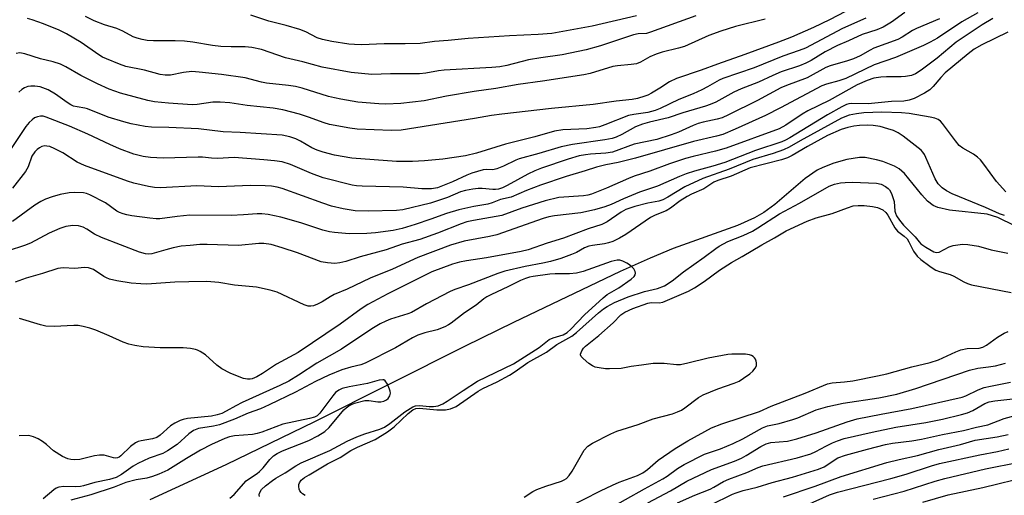
# Model space of a CAD drawing. Units: inches. Extents: x 1213768 to 1219769, y 533455 to 537456.
# Drawn here: x 1218566 to 1218834, y 535128 to 535257 of the extents above; entities that cross this region are included whole.
import ezdxf

# ---------------------------------------------------------------- set-up
doc = ezdxf.new("R2010")
doc.units = ezdxf.units.IN
doc.header["$MEASUREMENT"] = 0
doc.layers.add('HYDRO-Single Line Stream', color=4, linetype='Continuous')
doc.layers.add('Undefined', color=1, linetype='Continuous')

msp = doc.modelspace()

# ---------------------------------------------------------------- linework, layer by layer
at = {"layer": 'HYDRO-Single Line Stream'}
msp.add_lwpolyline([(1218836.77, 535200.89), (1218832.14, 535203.14), (1218829.3, 535204.02), (1218819, 535205.18), (1218815.81, 535205.91), (1218814.57, 535206.45), (1218813.05, 535207.64), (1218811.49, 535209.35), (1218806.79, 535215.12), (1218805.3, 535216.44), (1218804.07, 535217.15), (1218800.85, 535218.39), (1218799.12, 535218.88), (1218796.04, 535219.45), (1218794.57, 535219.47), (1218791.12, 535218.93), (1218787.54, 535217.93), (1218784.53, 535216.79), (1218782.99, 535216), (1218779.73, 535213.74), (1218771.45, 535206.7), (1218768.5, 535204.51), (1218765.97, 535203.08), (1218761.36, 535201), (1218743.79, 535194.67), (1218737.53, 535192.09), (1218729.37, 535188.41), (1218700.42, 535174.54), (1218687.23, 535168.08), (1218646.22, 535147.54), (1218622.09, 535135.78), (1218601.45, 535126.26)], dxfattribs=at)
at = {"layer": 'Undefined'}
for points, elevation in [([(1218790.76, 535259.23), (1218786.36, 535256.96), (1218782.03, 535254.91), (1218776.03, 535252.22), (1218772.5, 535250.87), (1218763.36, 535247.49), (1218755.88, 535244.91), (1218751.45, 535243.27), (1218744.74, 535240.97), (1218742.82, 535240.04), (1218740.21, 535238.32), (1218737.97, 535236.99), (1218736.94, 535236.47), (1218736.11, 535236.16), (1218734.13, 535235.58), (1218732.71, 535235.26), (1218728.3, 535234.85), (1218722.02, 535233.9), (1218710.74, 535232.87), (1218697.2, 535231.3), (1218694.44, 535230.89), (1218689.78, 535230.07), (1218669.82, 535226.96), (1218667.13, 535226.86), (1218657.89, 535227.16), (1218655.85, 535227.44), (1218650.31, 535228.51), (1218648.9, 535228.94), (1218644.59, 535230.49), (1218642.16, 535231.28), (1218637.59, 535232.47), (1218634.96, 535232.92), (1218627.96, 535233.67), (1218623.25, 535234.33), (1218620.62, 535234.58), (1218618.58, 535234.53), (1218614.31, 535233.88), (1218612.97, 535233.8), (1218606.51, 535234.25), (1218602.72, 535234.65), (1218600.87, 535234.96), (1218593.47, 535237.04), (1218590.4, 535238.13), (1218587.24, 535239.54), (1218582.67, 535241.78), (1218578.62, 535244.2), (1218577.09, 535244.92), (1218575.1, 535245.53), (1218571.71, 535246.39), (1218567.42, 535247.74), (1218566.06, 535247.96), (1218565.11, 535247.77)], 274), ([(1218830.8, 535257.31), (1218827.94, 535255.6), (1218820.87, 535250.88), (1218815.67, 535246.5), (1218811.31, 535243.23), (1218809.73, 535242.26), (1218808.67, 535241.84), (1218807.04, 535241.5), (1218805.88, 535241.42), (1218801.86, 535241.44), (1218800.34, 535241.37), (1218798.45, 535241.05), (1218796.6, 535240.47), (1218793.92, 535239.23), (1218786.3, 535235.02), (1218780.44, 535232.21), (1218778.9, 535231.28), (1218774.52, 535228.31), (1218772.63, 535227.32), (1218758.22, 535222), (1218755.36, 535221.23), (1218749.27, 535219.75), (1218747.23, 535219.17), (1218742.83, 535217.75), (1218737.45, 535215.75), (1218733.21, 535214.41), (1218731.65, 535213.79), (1218725.72, 535211.09), (1218721.58, 535209.51), (1218720.6, 535209.23), (1218719.46, 535209.04), (1218712.69, 535208.58), (1218709.04, 535207.73), (1218702.66, 535205.66), (1218697.17, 535203.65), (1218689.5, 535202.35), (1218687.71, 535201.95), (1218686.19, 535201.42), (1218679.74, 535198.88), (1218674.94, 535197.19), (1218670.13, 535195.87), (1218665.75, 535194.35), (1218658.7, 535192.42), (1218654.74, 535191.16), (1218653.13, 535190.8), (1218651.79, 535190.64), (1218649.77, 535190.77), (1218648.07, 535191.08), (1218641.61, 535193.52), (1218637.49, 535194.92), (1218634.48, 535195.81), (1218632.48, 535196.09), (1218631.07, 535196.05), (1218625.57, 535195.56), (1218617.02, 535195.8), (1218615.05, 535195.77), (1218612.38, 535195.57), (1218610.01, 535195.31), (1218607.77, 535194.86), (1218605.83, 535194.39), (1218602, 535193.26), (1218601.14, 535193.17), (1218600.27, 535193.24), (1218598.67, 535193.73), (1218588.33, 535197.67), (1218586.37, 535198.64), (1218584.31, 535199.99), (1218583.34, 535200.5), (1218582.05, 535200.85), (1218580.45, 535200.97), (1218578.6, 535200.71), (1218576.99, 535200.16), (1218574.08, 535198.84), (1218568.99, 535196.18), (1218567.38, 535195.52), (1218562.92, 535194.06)], 264), ([(1218806.82, 535258.97), (1218803.2, 535256.35), (1218800.93, 535255.01), (1218799.21, 535254.27), (1218795.3, 535252.97), (1218791.55, 535251.23), (1218788.55, 535250), (1218785.21, 535248.23), (1218781.41, 535245.92), (1218779.9, 535245.13), (1218778.16, 535244.45), (1218773.19, 535242.79), (1218770.99, 535241.84), (1218767.06, 535239.95), (1218762.29, 535238.2), (1218760.32, 535237.26), (1218755.43, 535234.58), (1218753.93, 535233.89), (1218752.61, 535233.43), (1218746.49, 535231.65), (1218742.43, 535230.3), (1218737.39, 535229.13), (1218735.48, 535228.6), (1218733.57, 535227.79), (1218729.9, 535225.72), (1218728.34, 535225.01), (1218727.24, 535224.7), (1218725.26, 535224.31), (1218716.41, 535223.06), (1218713.33, 535222.4), (1218707.32, 535220.59), (1218701.96, 535219.13), (1218701.05, 535218.77), (1218697.69, 535217.14), (1218695.81, 535216.37), (1218694.77, 535216.17), (1218693.01, 535216.18), (1218692.16, 535216.09), (1218689.06, 535215.22), (1218687.73, 535214.71), (1218683.78, 535212.84), (1218679.72, 535211.26), (1218678.06, 535210.97), (1218675.47, 535210.96), (1218670.36, 535211.41), (1218659.19, 535211.71), (1218657.71, 535211.8), (1218656.5, 535211.97), (1218648.64, 535213.99), (1218645.39, 535215.12), (1218641.02, 535217.07), (1218639.67, 535217.6), (1218637.41, 535218.28), (1218635.4, 535218.58), (1218632.5, 535218.88), (1218624.36, 535219.46), (1218619.86, 535219.21), (1218618.22, 535219.3), (1218615.8, 535219.56), (1218614.63, 535219.59), (1218605.04, 535219.26), (1218601.65, 535219.5), (1218599.66, 535219.76), (1218597.06, 535220.42), (1218593.21, 535221.88), (1218590.52, 535223.01), (1218584.56, 535225.84), (1218579.62, 535227.99), (1218573.24, 535230.51), (1218572.45, 535230.73), (1218571.66, 535230.76), (1218570.85, 535230.58), (1218570.06, 535230.24), (1218569.38, 535229.77), (1218568.59, 535229.02), (1218567.69, 535227.9), (1218563.74, 535221.98)], 270), ([(1218816.3, 535257.21), (1218810.01, 535254.63), (1218808.99, 535254.08), (1218806.15, 535252.23), (1218804.96, 535251.61), (1218798.43, 535249.21), (1218797.41, 535248.71), (1218794.73, 535247.17), (1218792.87, 535246.35), (1218791.23, 535245.77), (1218786.53, 535244.41), (1218785.33, 535243.99), (1218780.33, 535241.21), (1218774.64, 535239.08), (1218773.13, 535238.43), (1218766.8, 535235.03), (1218758.85, 535231.07), (1218757.17, 535230.32), (1218755.77, 535229.91), (1218752, 535229.08), (1218750.62, 535228.71), (1218749.31, 535228.22), (1218745.31, 535226.39), (1218743.31, 535225.65), (1218739.38, 535224.43), (1218733.21, 535223.09), (1218727.29, 535220.95), (1218725.5, 535220.64), (1218721.36, 535220.4), (1218719.95, 535220.24), (1218718.25, 535219.91), (1218715.28, 535219.03), (1218707.99, 535216.56), (1218706.16, 535215.86), (1218704.3, 535214.95), (1218698.65, 535211.83), (1218697.37, 535211.24), (1218696.32, 535210.89), (1218695.47, 535210.76), (1218694.73, 535210.75), (1218691.84, 535211.04), (1218690.77, 535211.07), (1218689.34, 535210.89), (1218687.35, 535210.52), (1218685.98, 535210.11), (1218682.47, 535208.63), (1218677.77, 535207.07), (1218670.29, 535205.26), (1218668.55, 535205.09), (1218660.85, 535204.83), (1218657.35, 535204.94), (1218654.01, 535205.48), (1218650.91, 535206.27), (1218648.49, 535207.06), (1218637.42, 535211.01), (1218636.08, 535211.41), (1218634.55, 535211.7), (1218632.86, 535211.8), (1218628.84, 535211.85), (1218620.14, 535211.52), (1218614.22, 535211.74), (1218604.35, 535211.23), (1218602.74, 535211.32), (1218601.09, 535211.59), (1218597.06, 535212.52), (1218595.35, 535213), (1218583.67, 535217.27), (1218581.65, 535218.23), (1218577.73, 535220.72), (1218575.63, 535221.87), (1218574.25, 535222.45), (1218573.41, 535222.61), (1218572.85, 535222.63), (1218572.09, 535222.48), (1218571.39, 535222.16), (1218570.74, 535221.69), (1218570.15, 535221.07), (1218569.35, 535219.85), (1218568.3, 535216.93), (1218567.62, 535215.69), (1218564.06, 535211.14)], 268), ([(1218826.72, 535258.85), (1218822.39, 535256.41), (1218815.76, 535251.98), (1218813.78, 535250.86), (1218811.97, 535249.99), (1218804.29, 535246.74), (1218798.55, 535244.68), (1218790.8, 535241.03), (1218788.94, 535240.39), (1218785.55, 535239.45), (1218784.3, 535238.98), (1218773.03, 535232.99), (1218768.93, 535230.94), (1218760.68, 535227.17), (1218757.38, 535225.76), (1218755.6, 535225.25), (1218749.39, 535223.85), (1218733.6, 535219.27), (1218728.87, 535218.15), (1218725.5, 535217.5), (1218723, 535216.83), (1218719.9, 535215.81), (1218714.69, 535214.33), (1218707.76, 535211.98), (1218703.88, 535210.47), (1218699.77, 535208.66), (1218696.82, 535208.03), (1218694.57, 535207.11), (1218693.37, 535206.75), (1218689.55, 535206.13), (1218685.49, 535205.28), (1218682.2, 535204.21), (1218677.87, 535202.65), (1218673.62, 535201.24), (1218670.07, 535200.17), (1218667.61, 535199.59), (1218662.88, 535198.95), (1218660.5, 535198.78), (1218655.72, 535198.7), (1218651.73, 535199.06), (1218650.34, 535199.28), (1218648.5, 535199.73), (1218642.52, 535201.72), (1218637.05, 535203.22), (1218633.61, 535203.97), (1218631.94, 535204.19), (1218630.6, 535204.18), (1218626.95, 535203.89), (1218623.58, 535203.73), (1218612.31, 535203.76), (1218608.92, 535203.45), (1218604.12, 535202.82), (1218603.14, 535202.81), (1218601.4, 535202.97), (1218596.54, 535203.6), (1218595.21, 535203.84), (1218594.18, 535204.12), (1218593.2, 535204.51), (1218592.5, 535204.88), (1218589.34, 535207.12), (1218585.07, 535209.36), (1218584.24, 535209.67), (1218583.4, 535209.84), (1218580.86, 535209.97), (1218579.47, 535209.84), (1218577.01, 535209.4), (1218574.88, 535208.82), (1218573.05, 535208.17), (1218571.81, 535207.52), (1218570.13, 535206.48), (1218564.09, 535202.09)], 266), ([(1218796.24, 535257.41), (1218789.92, 535254.64), (1218779.84, 535249.26), (1218778.11, 535248.58), (1218773.65, 535247.03), (1218765.88, 535243.87), (1218757.36, 535240.96), (1218756.38, 535240.5), (1218753.21, 535238.68), (1218751.67, 535237.9), (1218749.29, 535236.83), (1218745.41, 535235.29), (1218740.27, 535232.82), (1218738.93, 535232.28), (1218736.96, 535231.77), (1218733.1, 535231.18), (1218731.71, 535230.89), (1218725.2, 535228.34), (1218723.8, 535227.86), (1218722.79, 535227.61), (1218720.36, 535227.33), (1218713.85, 535227.06), (1218711.53, 535226.68), (1218706.22, 535225.09), (1218698.2, 535223.11), (1218690.29, 535220.64), (1218687.32, 535219.96), (1218681.17, 535219.07), (1218676.15, 535218.59), (1218672.88, 535218.44), (1218668.54, 535218.39), (1218656.41, 535219.34), (1218651.67, 535220.13), (1218648.58, 535220.95), (1218646.96, 535221.47), (1218645.56, 535222.13), (1218642.41, 535223.94), (1218641.17, 535224.56), (1218639.55, 535225.15), (1218637.44, 535225.57), (1218625.99, 535226.3), (1218621.42, 535226.51), (1218614.7, 535227.3), (1218606.64, 535227.67), (1218601.9, 535227.72), (1218600.13, 535227.94), (1218596.33, 535228.65), (1218594.33, 535229.18), (1218590.12, 535230.49), (1218584.49, 535232.73), (1218583.71, 535232.94), (1218581.68, 535233.25), (1218580.68, 535233.5), (1218579.92, 535233.85), (1218578.95, 535234.44), (1218575.81, 535236.77), (1218573.77, 535237.91), (1218571.58, 535238.68), (1218570.18, 535238.9), (1218569.05, 535238.94), (1218568.27, 535238.81), (1218567.31, 535238.44), (1218566.63, 535238.01), (1218565.79, 535237.23)], 272), ([(1218768.86, 535257.18), (1218760.77, 535255.13), (1218756.83, 535253.89), (1218753.53, 535252.66), (1218746.94, 535249.73), (1218745.27, 535249.23), (1218740.85, 535248.18), (1218739.19, 535247.66), (1218737.44, 535246.87), (1218734.91, 535245.41), (1218733.85, 535245.02), (1218732.43, 535244.8), (1218728.73, 535244.46), (1218727.37, 535244.24), (1218721.29, 535242.38), (1218719.49, 535241.97), (1218708.27, 535240.25), (1218701.63, 535239.35), (1218695.56, 535238.29), (1218689.73, 535237.43), (1218682.16, 535236.14), (1218676.05, 535234.94), (1218669.74, 535234.2), (1218665.61, 535233.99), (1218663.71, 535234.08), (1218658.02, 535234.58), (1218653.41, 535235.35), (1218651.69, 535235.69), (1218650.03, 535236.13), (1218642.89, 535238.36), (1218641.07, 535238.83), (1218639.13, 535239.1), (1218633.22, 535239.7), (1218631.78, 535240), (1218627.38, 535241.19), (1218620.96, 535242.08), (1218614.85, 535242.76), (1218612.88, 535242.86), (1218610.6, 535242.63), (1218607.08, 535241.89), (1218605.64, 535241.87), (1218604.21, 535242.1), (1218599.95, 535243.22), (1218594.9, 535244.28), (1218593.21, 535244.87), (1218589.61, 535246.31), (1218588.57, 535246.83), (1218587.6, 535247.42), (1218582.77, 535250.83), (1218578.79, 535253.15), (1218576.74, 535254.15), (1218572.49, 535255.86), (1218569.46, 535256.96), (1218568.13, 535257.33)], 276), ([(1218750.02, 535258.09), (1218737.69, 535253.57), (1218736.57, 535253.28), (1218734.31, 535253.13), (1218733.01, 535252.84), (1218724.1, 535249.91), (1218720.13, 535248.76), (1218713.59, 535247.44), (1218707.84, 535246.65), (1218704.51, 535246.11), (1218698.56, 535244.53), (1218696.7, 535244.15), (1218694.5, 535243.95), (1218681.56, 535243.28), (1218679.99, 535243.09), (1218676.5, 535242.43), (1218674.83, 535242.24), (1218666.94, 535242.22), (1218661.88, 535242.11), (1218656.22, 535242.59), (1218648.31, 535244.05), (1218643.09, 535245.51), (1218638.33, 535246.66), (1218631.78, 535248.9), (1218629.18, 535249.44), (1218627.41, 535249.64), (1218623.55, 535249.59), (1218620.72, 535249.67), (1218618.45, 535249.95), (1218613.16, 535250.86), (1218610.87, 535251.15), (1218608.32, 535251.24), (1218602.45, 535251.21), (1218600.71, 535251.35), (1218599.32, 535251.6), (1218597.97, 535251.95), (1218596.91, 535252.33), (1218594.05, 535253.85), (1218592.44, 535254.59), (1218589.12, 535255.58), (1218586.25, 535256.71), (1218583.98, 535257.89)], 278), ([(1218733.85, 535258.01), (1218721.78, 535255.21), (1218710.82, 535253.28), (1218707.1, 535252.94), (1218699.31, 535252.6), (1218688.03, 535251.92), (1218682.6, 535251.34), (1218678.88, 535251.06), (1218675.01, 535250.55), (1218670.93, 535250.43), (1218665.16, 535250.47), (1218659.06, 535250.19), (1218657.11, 535250.23), (1218655.61, 535250.37), (1218650.93, 535251.07), (1218648.46, 535251.57), (1218646.97, 535252.1), (1218643.86, 535253.7), (1218642.24, 535254.32), (1218638.51, 535255.4), (1218633.79, 535256.61), (1218628.91, 535258.21)], 280), ([(1218834.89, 535253.64), (1218827.79, 535250.17), (1218825.76, 535248.96), (1218824.11, 535247.72), (1218817.87, 535242.54), (1218816.65, 535241.31), (1218814.6, 535238.84), (1218813.65, 535237.94), (1218812.22, 535237.03), (1218809.39, 535235.56), (1218808.03, 535235.12), (1218806.63, 535234.85), (1218803.25, 535234.73), (1218796.9, 535234.12), (1218792.45, 535234.18), (1218791.67, 535234.08), (1218790.95, 535233.87), (1218789.7, 535233.3), (1218785.83, 535231.1), (1218775.58, 535224.85), (1218774.36, 535224.17), (1218773.43, 535223.77), (1218766.22, 535221.39), (1218757.89, 535218.1), (1218754.65, 535217.14), (1218749.64, 535215.79), (1218747.34, 535215.06), (1218745.57, 535214.35), (1218739.55, 535211.65), (1218734.63, 535210.01), (1218730.35, 535208.22), (1218727, 535206.71), (1218725.2, 535206.06), (1218722.42, 535205.27), (1218718.69, 535204.42), (1218711.53, 535203.62), (1218710.01, 535203.34), (1218708.5, 535202.87), (1218695.85, 535198.4), (1218693.84, 535197.96), (1218686.98, 535196.75), (1218683.22, 535195.61), (1218674.35, 535192.29), (1218667.47, 535189.07), (1218661.41, 535186.64), (1218655.1, 535183.67), (1218651.62, 535182.15), (1218650.5, 535181.55), (1218648.3, 535180.2), (1218647.04, 535179.54), (1218646.01, 535179.12), (1218645.27, 535178.98), (1218644.53, 535179.03), (1218643.46, 535179.4), (1218636.11, 535182.8), (1218634.14, 535183.35), (1218630.42, 535184.17), (1218624.52, 535184.76), (1218620.17, 535185.43), (1218616.97, 535185.69), (1218612.04, 535185.66), (1218608.23, 535185.53), (1218600.66, 535185.04), (1218598.95, 535185.08), (1218596.4, 535185.28), (1218592.43, 535185.88), (1218590.47, 535186.4), (1218589.66, 535186.71), (1218588.9, 535187.11), (1218586.09, 535189), (1218584.76, 535189.44), (1218583.65, 535189.55), (1218581.07, 535189.29), (1218577.83, 535189.45), (1218576.41, 535189.29), (1218572.25, 535187.93), (1218567.83, 535186.66), (1218564.81, 535185.55)], 262), ([(1218834.33, 535210.14), (1218831.78, 535212.91), (1218828.35, 535217.67), (1218827.44, 535218.81), (1218826.65, 535219.55), (1218825.57, 535220.36), (1218822.61, 535222.01), (1218821.62, 535222.78), (1218820.61, 535223.99), (1218817.14, 535228.78), (1218816.54, 535229.4), (1218815.93, 535229.81), (1218815.02, 535230.17), (1218813.75, 535230.46), (1218808.02, 535231.44), (1218806, 535231.66), (1218800.58, 535231.86), (1218795.73, 535231.6), (1218793.69, 535231.4), (1218791.72, 535231), (1218789.66, 535230.19), (1218778.38, 535224.04), (1218775.38, 535222.33), (1218773.82, 535221.59), (1218771.02, 535220.55), (1218765.47, 535218.94), (1218759.05, 535216.35), (1218751.93, 535213.75), (1218746.98, 535211.52), (1218742.35, 535208.65), (1218740.99, 535207.94), (1218739.95, 535207.63), (1218736.94, 535207.03), (1218733.4, 535206.11), (1218732.01, 535205.72), (1218730.94, 535205.3), (1218729.68, 535204.61), (1218725.83, 535201.98), (1218724.44, 535201.28), (1218720.69, 535200.02), (1218713.97, 535197.53), (1218709.58, 535196.2), (1218704.38, 535194.38), (1218702.47, 535193.92), (1218693.01, 535192.13), (1218687.58, 535191.36), (1218685.68, 535191), (1218683.75, 535190.4), (1218678.21, 535188.32), (1218666.22, 535182.39), (1218660.78, 535179.45), (1218658.93, 535178.25), (1218653.22, 535174.11), (1218641.78, 535166.37), (1218635.94, 535163.21), (1218632.05, 535160.67), (1218630.55, 535159.81), (1218629.26, 535159.25), (1218628.75, 535159.16), (1218627.97, 535159.14), (1218626.97, 535159.36), (1218624.38, 535160.29), (1218623.34, 535160.75), (1218621.07, 535161.97), (1218619.65, 535162.96), (1218616.59, 535165.78), (1218615.15, 535166.71), (1218614.38, 535167.06), (1218613.85, 535167.21), (1218612.48, 535167.45), (1218610.53, 535167.65), (1218604.29, 535167.65), (1218599.6, 535167.98), (1218597.4, 535168.26), (1218595.76, 535168.66), (1218594.15, 535169.17), (1218590.33, 535170.91), (1218586.75, 535172.43), (1218585.12, 535173.01), (1218583.27, 535173.5), (1218581.92, 535173.71), (1218580.79, 535173.76), (1218575.43, 535173.44), (1218573.13, 535173.57), (1218571.7, 535173.9), (1218566.02, 535175.66)], 260), ([(1218833.98, 535203.72), (1218832.59, 535204.16), (1218828.8, 535205.85), (1218819.75, 535209.58), (1218818.18, 535210.4), (1218817.03, 535211.2), (1218815.96, 535212.28), (1218815.08, 535213.66), (1218812.58, 535219.5), (1218812.19, 535220.27), (1218811.76, 535220.9), (1218811.28, 535221.44), (1218810.48, 535222.13), (1218806.44, 535225.26), (1218805.02, 535226.23), (1218803.81, 535226.81), (1218802.26, 535227.33), (1218800.12, 535227.88), (1218798.26, 535228.23), (1218796.6, 535228.3), (1218794.55, 535228.22), (1218793, 535228.04), (1218791.37, 535227.69), (1218789.51, 535227.1), (1218785.78, 535225.45), (1218780.39, 535222.49), (1218776.18, 535219.99), (1218774.92, 535219.37), (1218773.3, 535218.86), (1218764.79, 535216.65), (1218759.6, 535214.39), (1218756, 535213.18), (1218754.93, 535212.74), (1218752.18, 535210.98), (1218748.86, 535209.53), (1218747.68, 535208.9), (1218745.75, 535207.66), (1218743.11, 535205.71), (1218741.92, 535204.95), (1218738.9, 535203.75), (1218737.69, 535203.17), (1218730.99, 535198.49), (1218729.26, 535197.49), (1218727.38, 535196.63), (1218726.26, 535196.22), (1218725.13, 535195.95), (1218721.92, 535195.56), (1218720.86, 535195.33), (1218719.75, 535194.88), (1218717.49, 535193.66), (1218716.19, 535193.07), (1218713.25, 535192.02), (1218710.49, 535191.2), (1218708.41, 535190.71), (1218703.55, 535189.85), (1218698.03, 535188.51), (1218696.16, 535187.87), (1218688.15, 535184.79), (1218684.43, 535183.55), (1218683.17, 535183.04), (1218676.73, 535179.6), (1218672.68, 535177.26), (1218671.65, 535176.88), (1218666.93, 535175.48), (1218665.62, 535174.95), (1218664.15, 535174.22), (1218661.84, 535172.84), (1218653.56, 535167.34), (1218646.85, 535163.46), (1218641.87, 535160.22), (1218639.24, 535158.6), (1218636.84, 535157.38), (1218626.57, 535152.77), (1218624.81, 535151.89), (1218622.22, 535150.39), (1218621.06, 535149.82), (1218619.8, 535149.38), (1218618.26, 535149.02), (1218611.65, 535148.4), (1218610.49, 535148.19), (1218609.72, 535147.9), (1218608.23, 535147.15), (1218607.05, 535146.42), (1218604.23, 535143.88), (1218603.31, 535143.22), (1218602.2, 535142.88), (1218599.08, 535142.37), (1218598.31, 535142.16), (1218597.58, 535141.82), (1218596.18, 535140.77), (1218593.54, 535138.23), (1218593.1, 535137.93), (1218592.62, 535137.74), (1218592.09, 535137.67), (1218591.54, 535137.72), (1218589.02, 535138.41), (1218587.72, 535138.46), (1218586.35, 535138.25), (1218582.42, 535137.24), (1218581.03, 535137.14), (1218579.93, 535137.23), (1218579.13, 535137.41), (1218577.65, 535138.11), (1218575.24, 535139.58), (1218573.34, 535141.37), (1218572.23, 535142.19), (1218571.06, 535142.92), (1218569.81, 535143.45), (1218568.51, 535143.76), (1218565.85, 535143.73)], 258), ([(1218643.7, 535127.42), (1218642.99, 535127.91), (1218642.58, 535128.29), (1218642.29, 535128.72), (1218642.09, 535129.19), (1218641.96, 535129.93), (1218641.98, 535130.42), (1218642.16, 535130.93), (1218642.65, 535131.6), (1218643.55, 535132.33), (1218644.79, 535133.13), (1218649.81, 535136.06), (1218653.27, 535137.84), (1218656.13, 535139.7), (1218657.92, 535140.58), (1218662.79, 535142.74), (1218666.09, 535144.78), (1218667.96, 535146.17), (1218671.72, 535149.77), (1218673.04, 535150.81), (1218673.82, 535151.15), (1218674.83, 535151.27), (1218679.49, 535150.83), (1218681.86, 535150.8), (1218683.21, 535151.06), (1218684.78, 535151.7), (1218690.76, 535155.89), (1218692.01, 535156.56), (1218695.94, 535158.4), (1218699.29, 535160.2), (1218700.84, 535161.18), (1218704.28, 535163.65), (1218709.4, 535166.5), (1218712.14, 535168.6), (1218716.26, 535170.83), (1218717.52, 535171.82), (1218723.53, 535177.22), (1218724.87, 535178.31), (1218725.84, 535178.95), (1218727.9, 535180.03), (1218731.59, 535181.51), (1218736.07, 535182.97), (1218739.61, 535183.84), (1218741.43, 535184.59), (1218743.53, 535185.88), (1218746.67, 535188.35), (1218752.31, 535192.32), (1218755.45, 535194.75), (1218756.38, 535195.37), (1218758.74, 535196.61), (1218762.87, 535198.21), (1218765.42, 535199.46), (1218766.89, 535200.32), (1218772.77, 535204.14), (1218778.18, 535207.02), (1218786.32, 535211.68), (1218787.76, 535212.23), (1218789.36, 535212.57), (1218790.67, 535212.71), (1218792.65, 535212.73), (1218799.15, 535212.46), (1218800.38, 535212.18), (1218801.62, 535211.55), (1218802.29, 535211.07), (1218802.67, 535210.69), (1218803.21, 535209.71), (1218803.92, 535207.5), (1218804.18, 535204.87), (1218804.3, 535204.31), (1218804.64, 535203.56), (1218805.42, 535202.38), (1218806.48, 535201.1), (1218809.65, 535197.93), (1218810.72, 535196.52), (1218811.25, 535195.96), (1218812.54, 535195.03), (1218814.79, 535193.77), (1218815.46, 535193.62), (1218816.17, 535193.74), (1218818.93, 535195.17), (1218820.01, 535195.51), (1218822.54, 535195.89), (1218823.98, 535195.83), (1218826.88, 535195.3), (1218830.31, 535194.36), (1218834.93, 535193.4)], 258), ([(1218703.31, 535126.98), (1218705.65, 535128.55), (1218706.71, 535129.06), (1218709.23, 535130.01), (1218713.45, 535131.4), (1218714.17, 535131.72), (1218714.79, 535132.12), (1218715.53, 535132.89), (1218716.32, 535134.06), (1218719.66, 535139.82), (1218720.63, 535140.88), (1218721.84, 535141.7), (1218726.91, 535144.25), (1218728.53, 535144.97), (1218734.32, 535146.8), (1218738.42, 535148.29), (1218743.67, 535149.73), (1218745.05, 535150.21), (1218746.12, 535150.73), (1218747.04, 535151.29), (1218750.73, 535154.1), (1218751.98, 535154.88), (1218755.95, 535156.5), (1218760.46, 535158), (1218761.79, 535158.62), (1218763.01, 535159.39), (1218764.66, 535160.57), (1218765.53, 535161.31), (1218766.16, 535162.11), (1218766.46, 535162.78), (1218766.51, 535163.56), (1218766.42, 535164.08), (1218766.23, 535164.56), (1218765.94, 535164.96), (1218765.57, 535165.29), (1218765.14, 535165.56), (1218764.63, 535165.74), (1218763.52, 535165.9), (1218761.23, 535165.98), (1218759.81, 535165.97), (1218758.67, 535165.86), (1218753.39, 535164.84), (1218747.83, 535163.46), (1218745.87, 535163.08), (1218744.76, 535163.07), (1218741.41, 535163.41), (1218738.35, 535163.43), (1218735.24, 535162.91), (1218732.36, 535162.62), (1218729.71, 535162.08), (1218726.54, 535161.95), (1218725.39, 535161.99), (1218723.71, 535162.21), (1218722.62, 535162.44), (1218721.84, 535162.76), (1218720.89, 535163.41), (1218719.33, 535164.74), (1218718.81, 535165.34), (1218718.64, 535165.76), (1218718.64, 535165.97), (1218718.99, 535166.86), (1218719.44, 535167.53), (1218719.99, 535168.15), (1218723.63, 535170.99), (1218727.48, 535174.43), (1218729.63, 535176.63), (1218730.67, 535177.4), (1218732.83, 535178.37), (1218736.9, 535179.86), (1218737.89, 535180.01), (1218740.06, 535179.95), (1218740.98, 535180.12), (1218747.98, 535183.08), (1218749.67, 535184.02), (1218752.31, 535185.71), (1218756.42, 535188.8), (1218759.68, 535190.91), (1218762.63, 535192.54), (1218767.93, 535195.72), (1218771.4, 535197.58), (1218774.56, 535199.56), (1218780.27, 535202.11), (1218782.78, 535203.05), (1218787.12, 535204.26), (1218791.23, 535205.82), (1218792.85, 535206.28), (1218794.2, 535206.45), (1218795.83, 535206.41), (1218798.04, 535206.16), (1218799.39, 535205.84), (1218800.89, 535205.21), (1218801.71, 535204.51), (1218802.23, 535203.77), (1218804.11, 535200.3), (1218804.87, 535199.45), (1218806.71, 535198.07), (1218807.46, 535197.31), (1218807.92, 535196.56), (1218809.23, 535193.95), (1218810.21, 535192.64), (1218811.2, 535191.72), (1218813.63, 535189.88), (1218814.58, 535189.22), (1218815.31, 535188.82), (1218816.33, 535188.43), (1218819.24, 535187.67), (1218820.17, 535187.22), (1218822.88, 535185.67), (1218823.95, 535185.2), (1218825.03, 535184.85), (1218835.8, 535182.69)], 260), ([(1218631.26, 535127.23), (1218631.22, 535127.66), (1218631.3, 535128.1), (1218631.86, 535129.07), (1218632.9, 535130.11), (1218634.79, 535131.54), (1218635.74, 535132.18), (1218638.26, 535133.63), (1218641.13, 535135.53), (1218642.64, 535136.35), (1218650.38, 535139.75), (1218655.15, 535142.21), (1218657.78, 535143.43), (1218659.95, 535144.27), (1218664.05, 535145.55), (1218665.28, 535146.08), (1218666.78, 535147.08), (1218670.8, 535150.25), (1218672.96, 535151.57), (1218673.75, 535151.84), (1218674.88, 535151.96), (1218677.48, 535151.69), (1218678.58, 535151.67), (1218679.88, 535151.91), (1218681.13, 535152.39), (1218682.37, 535153.11), (1218686.67, 535156.09), (1218690.56, 535158.55), (1218700.36, 535163.28), (1218707.35, 535167.72), (1218710.11, 535169.92), (1218711.14, 535170.37), (1218713.87, 535171.24), (1218714.95, 535171.81), (1218716.01, 535172.75), (1218719.75, 535176.68), (1218724.76, 535181.29), (1218725.89, 535182.2), (1218729.03, 535184.04), (1218732.42, 535186.33), (1218733.21, 535187.08), (1218733.45, 535187.52), (1218733.55, 535187.99), (1218733.5, 535188.47), (1218733.15, 535189.13), (1218732.62, 535189.73), (1218731.99, 535190.28), (1218731.23, 535190.75), (1218730.15, 535191.26), (1218729.31, 535191.51), (1218728.57, 535191.53), (1218726.92, 535191.13), (1218719.34, 535188.48), (1218717.57, 535187.97), (1218715.66, 535187.77), (1218711.71, 535187.8), (1218710.26, 535187.71), (1218705.75, 535187.1), (1218704.71, 535186.89), (1218703.61, 535186.57), (1218702.28, 535186.01), (1218698.87, 535184.31), (1218694.36, 535182.2), (1218693.13, 535181.54), (1218692.35, 535180.99), (1218690.21, 535179.27), (1218687.1, 535177.15), (1218683.43, 535174.4), (1218682.71, 535173.94), (1218681.7, 535173.42), (1218679.6, 535172.56), (1218676.25, 535171.76), (1218674.4, 535171.09), (1218672.93, 535170.37), (1218668.31, 535167.71), (1218660.02, 535163.52), (1218658.86, 535163.08), (1218656.09, 535162.4), (1218653.69, 535161.69), (1218650.14, 535160.24), (1218646.55, 535158.54), (1218641.07, 535155.6), (1218633.92, 535152.13), (1218631.59, 535151.1), (1218628.21, 535149.85), (1218624.5, 535148.27), (1218620.38, 535146.74), (1218618.74, 535146.33), (1218614.69, 535145.66), (1218613.31, 535145.19), (1218612.03, 535144.26), (1218608.88, 535141.38), (1218606.21, 535139.58), (1218605.02, 535138.94), (1218601.23, 535137.61), (1218598.13, 535136.2), (1218596.94, 535135.49), (1218593.73, 535133.19), (1218592.27, 535132.39), (1218590.48, 535131.81), (1218586.48, 535131.03), (1218583.37, 535130.07), (1218582.53, 535129.88), (1218581.19, 535129.8), (1218578, 535129.95), (1218576.7, 535129.73), (1218575.98, 535129.45), (1218575.28, 535128.99), (1218572.44, 535126.58)], 256), ([(1218714.77, 535123.98), (1218724.1, 535128.76), (1218727.28, 535130.26), (1218729.16, 535131.07), (1218734.13, 535132.94), (1218735.55, 535133.61), (1218736.88, 535134.53), (1218739.77, 535137.06), (1218744.4, 535140.23), (1218747.82, 535142.35), (1218754.26, 535145.89), (1218757.05, 535147.01), (1218767.32, 535150.33), (1218770.49, 535151.74), (1218779.78, 535155.28), (1218785.8, 535157.83), (1218787.05, 535158.1), (1218790.44, 535158.39), (1218792.76, 535158.71), (1218799.44, 535160.04), (1218801.96, 535160.62), (1218808.76, 535162.52), (1218813.79, 535163.65), (1218816.01, 535164.39), (1218820.75, 535166.6), (1218822.11, 535167.1), (1218823.85, 535167.44), (1218827.06, 535167.59), (1218828.08, 535167.86), (1218829.05, 535168.39), (1218832.09, 535170.59), (1218833.89, 535171.64), (1218834.95, 535172.13)], 262), ([(1218725.71, 535123.45), (1218736, 535129.3), (1218741.03, 535132), (1218742.22, 535132.76), (1218744.97, 535134.83), (1218746.79, 535135.86), (1218752.32, 535138.67), (1218756.72, 535140.16), (1218760.12, 535141.64), (1218762.76, 535142.92), (1218768.16, 535145.84), (1218769.48, 535146.42), (1218772.69, 535147.03), (1218776.36, 535148.11), (1218777.74, 535148.61), (1218782.73, 535150.74), (1218785.92, 535151.7), (1218790.06, 535152.62), (1218799.81, 535154.06), (1218804.67, 535155.04), (1218809.83, 535156.57), (1218824.42, 535161.54), (1218826.7, 535162.1), (1218829.67, 535162.46), (1218831.56, 535162.78), (1218834.29, 535163.5)], 264), ([(1218623.18, 535126.72), (1218624.36, 535127.74), (1218627.68, 535131.44), (1218628.52, 535132.12), (1218630.61, 535133.45), (1218631.28, 535133.98), (1218632.29, 535135.03), (1218634.05, 535137.22), (1218635.13, 535138.22), (1218636.06, 535138.92), (1218637.5, 535139.62), (1218644.74, 535142.45), (1218647.15, 535143.69), (1218649.02, 535144.86), (1218650.24, 535145.97), (1218654.2, 535150.76), (1218654.85, 535151.37), (1218655.56, 535151.89), (1218656.33, 535152.28), (1218657.15, 535152.57), (1218659.95, 535153.31), (1218661.04, 535153.34), (1218663.43, 535152.92), (1218664.29, 535152.98), (1218665.12, 535153.18), (1218665.86, 535153.53), (1218666.26, 535153.91), (1218666.7, 535154.6), (1218666.92, 535155.36), (1218666.86, 535155.89), (1218666.69, 535156.42), (1218666.08, 535157.74), (1218665.47, 535158.64), (1218665.1, 535158.92), (1218664.88, 535158.98), (1218663.85, 535158.89), (1218660.66, 535157.98), (1218655.69, 535157.05), (1218653.81, 535156.56), (1218652.84, 535156.12), (1218651.99, 535155.47), (1218651.23, 535154.59), (1218647.73, 535149.87), (1218646.94, 535149.16), (1218646.26, 535148.81), (1218644.85, 535148.41), (1218637.61, 535146.84), (1218631.94, 535144.69), (1218630.67, 535144.3), (1218629.37, 535144.09), (1218624.5, 535143.67), (1218623.16, 535143.39), (1218621.85, 535142.99), (1218618.22, 535141.36), (1218615.22, 535139.79), (1218611.45, 535137.56), (1218606.3, 535134.39), (1218603.89, 535133.27), (1218602.13, 535132.6), (1218600.58, 535132.21), (1218597.68, 535131.7), (1218594.93, 535130.98), (1218591.71, 535129.71), (1218585.36, 535127.67), (1218579.95, 535126.15)], 254), ([(1218736.91, 535125.51), (1218743.12, 535128.7), (1218747.59, 535131.35), (1218754.28, 535134.58), (1218760.5, 535136.85), (1218762.4, 535137.63), (1218763.67, 535138.31), (1218767.64, 535140.8), (1218769.13, 535141.51), (1218770.44, 535141.86), (1218774.9, 535142.29), (1218777.47, 535142.87), (1218782.77, 535144.48), (1218791.18, 535147.51), (1218793.91, 535148.33), (1218800.44, 535149.64), (1218808.79, 535151.17), (1218822.45, 535154.24), (1218823.49, 535154.61), (1218826.81, 535156.19), (1218828.43, 535156.85), (1218830.15, 535157.26), (1218835.64, 535158.28)], 266), ([(1218745.02, 535125.42), (1218749.76, 535127.55), (1218753.89, 535129.18), (1218754.94, 535129.69), (1218757.53, 535131.25), (1218758.98, 535131.92), (1218763.89, 535133.73), (1218766.95, 535135.06), (1218768.25, 535135.54), (1218777.61, 535137.76), (1218781.26, 535138.8), (1218782.67, 535139.4), (1218785.4, 535140.92), (1218787.19, 535141.8), (1218788.5, 535142.34), (1218790.37, 535142.94), (1218797.96, 535144.71), (1218804.4, 535146.11), (1218812.61, 535147.31), (1218817.07, 535148.23), (1218822.24, 535149.48), (1218823.88, 535149.98), (1218825.4, 535150.64), (1218828.59, 535152.47), (1218829.83, 535152.95), (1218831.34, 535153.23), (1218836.23, 535153.78)], 268), ([(1218754.1, 535124.96), (1218759.94, 535127.81), (1218761.01, 535128.22), (1218762.88, 535128.78), (1218766.66, 535129.73), (1218770.81, 535130.99), (1218776.34, 535132.43), (1218783.4, 535134.61), (1218784.9, 535135.3), (1218788.65, 535137.69), (1218790.72, 535138.43), (1218796.69, 535140.12), (1218801.61, 535141.37), (1218803.55, 535141.69), (1218808.77, 535142.32), (1218811.39, 535142.77), (1218817.07, 535144.08), (1218822.8, 535145.19), (1218826.35, 535146.09), (1218829.44, 535146.72), (1218833.88, 535148.39), (1218838.5, 535149.69)], 270), ([(1218773.83, 535127.09), (1218782.44, 535129.98), (1218789.5, 535132.65), (1218801.98, 535136.46), (1218805.29, 535137.29), (1218810.35, 535138.37), (1218816.11, 535139.94), (1218822.02, 535141.37), (1218826.03, 535142.53), (1218831.97, 535143.4), (1218834.94, 535144.04)], 272), ([(1218780.12, 535124.83), (1218786.38, 535127.6), (1218788.53, 535128.36), (1218803.03, 535132.05), (1218807.22, 535133.27), (1218814.13, 535135.54), (1218816.29, 535136.16), (1218827.26, 535138.54), (1218832.11, 535139.41), (1218835.15, 535140.17)], 274), ([(1218798.22, 535126.45), (1218806.71, 535128.65), (1218815.08, 535131.32), (1218817.72, 535132.09), (1218828.81, 535134.76), (1218837.94, 535136.55)], 276), ([(1218811.76, 535125.67), (1218818.66, 535127.61), (1218828.1, 535129.6), (1218840.71, 535132.7)], 278)]:
    msp.add_lwpolyline(points, dxfattribs=dict(at, elevation=elevation))

doc.saveas('drawing.dxf')
